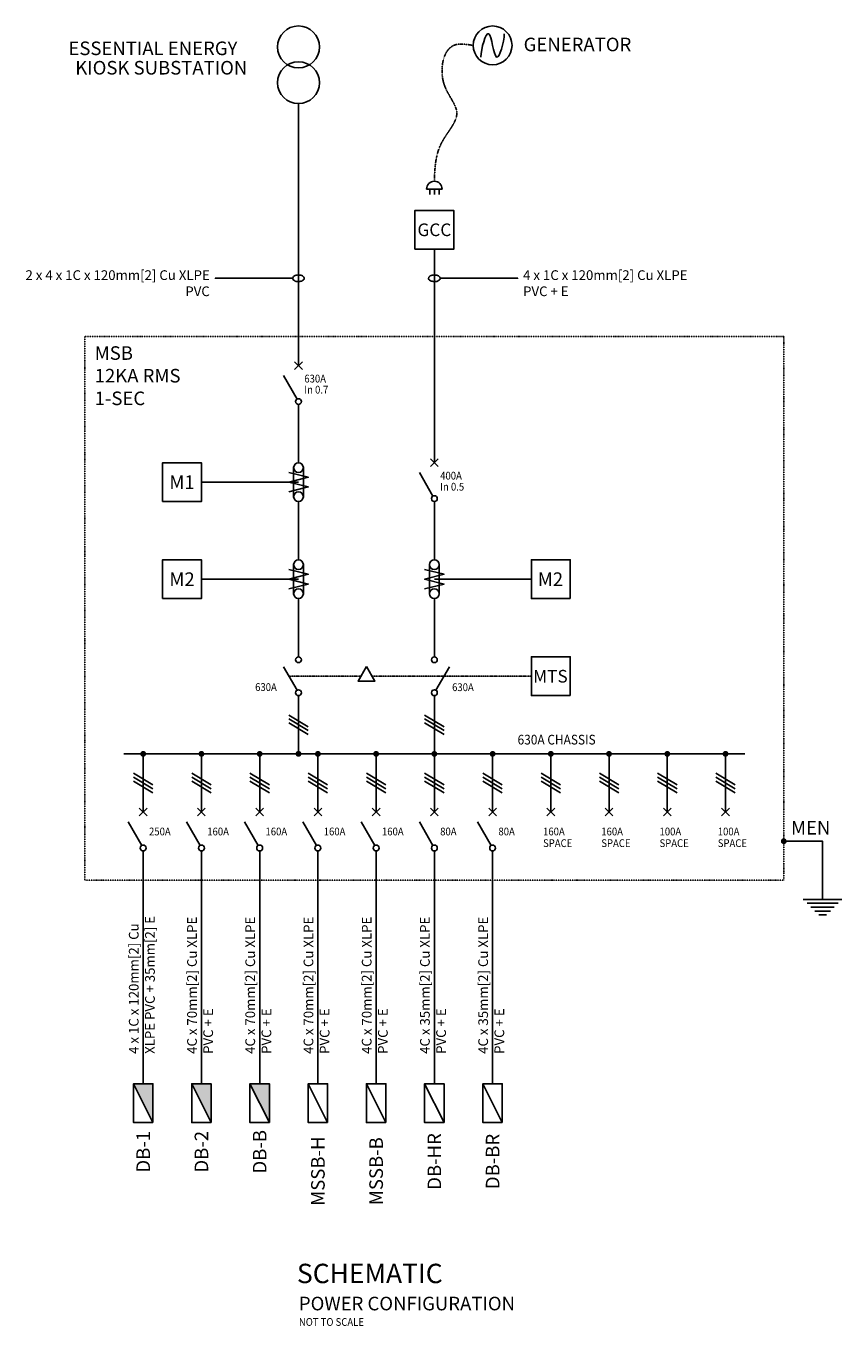
# Model space of a CAD drawing. Extents: x 1231 to 111505, y 2012 to 48450.
# Drawn here: x 1231 to 22250, y 2012 to 35500 of the extents above; entities that cross this region are included whole.
import ezdxf
from ezdxf.enums import TextEntityAlignment as Align

# ---------------------------------------------------------------- set-up
doc = ezdxf.new("R2010")
doc.units = 0
for name, pattern in [('EDG-1DOT-4', [10, 4, -2.8, 0.4, -2.8]), ('EDG-2DOT-4', [9, 4, -1, 1, -1, 1, -1]), ('EDG-DASH-1', [2.25, 1.5, -0.75])]:
    doc.linetypes.add(name, pattern=pattern)
for name, color, linetype in [('NOT-25TXT', 4, 'CONTINUOUS'), ('NOT-35TXT', 2, 'CONTINUOUS'), ('POW-DB', 6, 'CONTINUOUS'), ('POW-OUTLET', 6, 'CONTINUOUS'), ('POW-SKIRT', 2, 'EDG-2DOT-4'), ('SCH-025', 7, 'CONTINUOUS'), ('SCH-035', 2, 'CONTINUOUS'), ('SCH-050', 6, 'CONTINUOUS'), ('SCH-AREA', 7, 'EDG-1DOT-4'), ('SYM-035', 2, 'CONTINUOUS'), ('SYM-050', 6, 'CONTINUOUS'), ('SYM-070', 5, 'CONTINUOUS'), ('SYM-ATT', 2, 'CONTINUOUS'), ('SYM-FILL', 133, 'CONTINUOUS'), ('SYM-TEXT', 7, 'CONTINUOUS'), ('X-TITLE', 7, 'CONTINUOUS')]:
    doc.layers.add(name, color=color, linetype=linetype)
doc.styles.add('EDG', font='edg.shx', dxfattribs={"width": 0.9})
doc.styles.add('EDG-BOLD', font='arial.ttf')
doc.styles.add('EDG-XBOLD', font='arialbd.ttf')

# ---------------------------------------------------------------- blocks, each defined once
blk = doc.blocks.new('SCH-tx')
at = {"layer": 'SYM-070'}
for centre in [(0, 960), (0, 40)]:
    blk.add_circle(centre, 540, dxfattribs=at)
at = {"layer": 'SYM-ATT', "color": 255, "linetype": 'ByBlock', "style": 'EDG', "width": 0.9}
for tag, flags in [('CHAN', 3), ('MOUNT', 3), ('EQUIP', 3), ('ID', 9)]:
    blk.add_attdef(tag, (0, 0), '', height=200, dxfattribs=dict(at, flags=flags))
at = {"layer": 'SYM-ATT', "linetype": 'ByBlock', "style": 'EDG-BOLD'}
blk.add_attdef('NAME', (-850, -1200), '', height=350, dxfattribs=at)
at = {"layer": 'SYM-ATT', "linetype": 'ByBlock', "style": 'EDG', "width": 0.9}
for tag, p in [('RATING', (-800, -1500)), ('TYPE', (-800, -1800))]:
    blk.add_attdef(tag, p, '', height=200, dxfattribs=at)
at = {"layer": 'SYM-TEXT', "color": 255, "linetype": 'ByBlock', "style": 'EDG', "width": 0.9, "flags": 3}
blk.add_attdef('TEXT', (0, 0), '', height=200, dxfattribs=at)
blk = doc.blocks.new('SCH-gen')
at = {"layer": 'SYM-050', "color": 5}
blk.add_circle((0, 0), 500, dxfattribs=at)
at = {"layer": 'SYM-050', "color": 2, "start_tangent": (0, 1), "end_tangent": (0, 1)}
blk.add_spline([(-300, -300), (-100, 300), (100, -300), (300, 300)], degree=3, dxfattribs=at)
at = {"layer": 'SYM-ATT', "color": 255, "linetype": 'ByBlock', "style": 'EDG', "width": 0.9}
for tag, flags in [('CHAN', 3), ('MOUNT', 3), ('EQUIP', 3), ('ID', 9)]:
    blk.add_attdef(tag, (0, 0), '', height=200, dxfattribs=dict(at, flags=flags))
at = {"layer": 'SYM-ATT', "linetype": 'ByBlock', "style": 'EDG-BOLD'}
blk.add_attdef('NAME', (-850, -1200), '', height=350, dxfattribs=at)
at = {"layer": 'SYM-ATT', "linetype": 'ByBlock', "style": 'EDG', "width": 0.9}
for tag, p in [('RATING', (-800, -1500)), ('TYPE', (-800, -1800))]:
    blk.add_attdef(tag, p, '', height=200, dxfattribs=at)
at = {"layer": 'SYM-TEXT', "color": 255, "linetype": 'ByBlock', "style": 'EDG', "width": 0.9, "flags": 3}
blk.add_attdef('TEXT', (0, 0), '', height=200, dxfattribs=at)
blk = doc.blocks.new('SCH-INST')
at = {"layer": 'SYM-050', "color": 0, "linetype": 'ByBlock'}
blk.add_lwpolyline([(-500, -500), (500, -500), (500, 500), (-500, 500)], close=True, dxfattribs=at)
at = {"layer": 'SYM-ATT', "linetype": 'ByBlock', "style": 'EDG-BOLD'}
blk.add_attdef('TYPE', text='', height=350, dxfattribs=at).set_placement((0, 0), align=Align.MIDDLE_CENTER)
at = {"layer": 'SYM-ATT', "color": 255, "linetype": 'ByBlock', "style": 'EDG', "width": 0.9}
for tag, flags in [('CHAN', 3), ('EQUIP', 3), ('NAME', 3), ('ID', 9)]:
    blk.add_attdef(tag, (0, 0), '', height=200, dxfattribs=dict(at, flags=flags))
at = {"layer": 'SYM-ATT', "linetype": 'ByBlock', "style": 'EDG', "width": 0.9}
for tag, p in [('RATING', (600, 100)), ('MOUNT', (600, -300))]:
    blk.add_attdef(tag, p, '', height=200, dxfattribs=at)
at = {"layer": 'SYM-TEXT', "color": 255, "linetype": 'ByBlock', "style": 'EDG', "width": 0.9, "flags": 3}
blk.add_attdef('TEXT', (0, 0), '', height=200, dxfattribs=at)
blk = doc.blocks.new('GPO-SPEC')
at = {"layer": 'SYM-050', "color": 0, "linetype": 'ByBlock'}
blk.add_lwpolyline([(-200, 0), (200, 0, 1)], format="xyb", close=True, dxfattribs=at)
at = {"layer": 'SYM-ATT', "linetype": 'ByBlock', "style": 'EDG', "width": 0.9}
for tag, p in [('EQUIP', (200, 1100)), ('TYPE', (200, 800)), ('MOUNT', (200, 500)), ('RATING', (200, 200))]:
    blk.add_attdef(tag, p, '', height=200, dxfattribs=at)
at = {"layer": 'SYM-ATT', "color": 255, "linetype": 'ByBlock', "style": 'EDG', "width": 0.9}
for tag, flags in [('CHAN', 3), ('NAME', 3), ('ID', 9)]:
    blk.add_attdef(tag, (0, 0), '', height=200, dxfattribs=dict(at, flags=flags))
at = {"layer": 'SYM-TEXT', "color": 255, "linetype": 'ByBlock', "style": 'EDG', "width": 0.9, "flags": 3}
blk.add_attdef('TEXT', (0, 0), '', height=200, dxfattribs=at)
blk = doc.blocks.new('SCH-CB')
at = {"layer": 'SYM-035', "linetype": 'ByBlock'}
for points in [[(-100, 900), (100, 1100)], [(-100, 1100), (100, 900)]]:
    blk.add_lwpolyline(points, dxfattribs=at)
blk.add_circle((0, 75), 75, dxfattribs=at)
at = {"layer": 'SYM-050', "color": 0, "linetype": 'ByBlock'}
blk.add_line((-37, 140), (-387, 746), dxfattribs=at)
at = {"layer": 'SYM-ATT', "color": 255, "linetype": 'ByBlock', "style": 'EDG', "width": 0.9}
for tag, flags in [('MOUNT', 3), ('EQUIP', 3), ('CHAN', 3), ('NAME', 3), ('ID', 9)]:
    blk.add_attdef(tag, (0, 0), '', height=200, rotation=90, dxfattribs=dict(at, flags=flags))
at = {"layer": 'SYM-ATT', "linetype": 'ByBlock', "style": 'EDG', "width": 0.9}
for tag, p in [('TYPE', (150, 650)), ('TYPE2', (150, 150)), ('RATING', (150, 400)), ('TYPE3', (150, -100))]:
    blk.add_attdef(tag, p, '', height=200, dxfattribs=at)
at = {"layer": 'SYM-TEXT', "color": 255, "linetype": 'ByBlock', "style": 'EDG', "width": 0.9, "flags": 3}
blk.add_attdef('TEXT', (0, 0), '', height=200, rotation=90, dxfattribs=at)
blk = doc.blocks.new('SCH-CTS')
at = {"layer": 'SYM-035', "linetype": 'ByBlock'}
for points in [[(875, 125), (125, 125)], [(875, -125), (125, -125)]]:
    blk.add_lwpolyline(points, dxfattribs=at)
for centre in [(125, 0), (875, 0)]:
    blk.add_circle(centre, 125, dxfattribs=at)
at = {"layer": 'SYM-050', "color": 0, "linetype": 'ByBlock'}
blk.add_lwpolyline([(250, 250), (375, -250), (500, 250), (625, -250), (750, 250)], dxfattribs=at)
at = {"layer": 'SYM-ATT', "color": 255, "linetype": 'ByBlock', "style": 'EDG', "width": 0.9}
for tag, flags in [('CHAN', 3), ('MOUNT', 3), ('EQUIP', 3), ('NAME', 3), ('ID', 9)]:
    blk.add_attdef(tag, (0, 0), '', height=200, dxfattribs=dict(at, flags=flags))
at = {"layer": 'SYM-ATT', "linetype": 'ByBlock', "style": 'EDG', "width": 0.9}
for tag, p in [('RATING', (600, -1000)), ('TYPE', (300, -1000))]:
    blk.add_attdef(tag, p, '', height=200, rotation=90, dxfattribs=at)
at = {"layer": 'SYM-TEXT', "color": 255, "linetype": 'ByBlock', "style": 'EDG', "width": 0.9, "flags": 3}
blk.add_attdef('TEXT', (0, 0), '', height=200, dxfattribs=at)
blk = doc.blocks.new('SCH-ISOL')
at = {"layer": 'SYM-035', "linetype": 'ByBlock'}
for centre in [(0, 925), (0, 75)]:
    blk.add_circle(centre, 75, dxfattribs=at)
at = {"layer": 'SYM-050', "color": 0, "linetype": 'ByBlock'}
blk.add_line((-37, 140), (-387, 746), dxfattribs=at)
at = {"layer": 'SYM-ATT', "color": 255, "linetype": 'ByBlock', "style": 'EDG', "width": 0.9}
for tag, flags in [('MOUNT', 3), ('EQUIP', 3), ('CHAN', 3), ('NAME', 3), ('ID', 9)]:
    blk.add_attdef(tag, (0, 0), '', height=200, rotation=90, dxfattribs=dict(at, flags=flags))
at = {"layer": 'SYM-ATT', "linetype": 'ByBlock', "style": 'EDG', "width": 0.9}
for tag, p in [('TYPE', (150, 650)), ('TYPE2', (150, 150)), ('RATING', (150, 400)), ('TYPE3', (150, -100))]:
    blk.add_attdef(tag, p, '', height=200, dxfattribs=at)
at = {"layer": 'SYM-TEXT', "color": 255, "linetype": 'ByBlock', "style": 'EDG', "width": 0.9, "flags": 3}
blk.add_attdef('TEXT', (0, 0), '', height=200, rotation=90, dxfattribs=at)
blk = doc.blocks.new('SCH-3PHA')
at = {"layer": 'SYM-050', "color": 0, "linetype": 'ByBlock'}
for points in [[(-250, -250), (50, 250)], [(-150, -250), (150, 250)], [(-50, -250), (250, 250)]]:
    blk.add_lwpolyline(points, dxfattribs=at)
at = {"layer": 'SYM-ATT', "linetype": 'ByBlock', "style": 'EDG', "width": 0.9}
blk.add_attdef('RATING', (-150, 350), '', height=200, dxfattribs=at)
at = {"layer": 'SYM-ATT', "color": 255, "linetype": 'ByBlock', "style": 'EDG', "width": 0.9}
for tag, flags in [('TYPE', 3), ('CHAN', 3), ('MOUNT', 3), ('EQUIP', 3), ('NAME', 3), ('ID', 9)]:
    blk.add_attdef(tag, (0, 0), '', height=200, dxfattribs=dict(at, flags=flags))
at = {"layer": 'SYM-TEXT', "color": 255, "linetype": 'ByBlock', "style": 'EDG', "width": 0.9, "flags": 3}
blk.add_attdef('TEXT', (0, 0), '', height=200, dxfattribs=at)
blk = doc.blocks.new('DB-OTH')
at = {"layer": 'SYM-050', "color": 0, "linetype": 'ByBlock'}
blk.add_lwpolyline([(-500, -250), (-500, 250), (500, 250), (500, -250)], close=True, dxfattribs=at)
at = {"layer": 'SYM-050', "color": 0}
blk.add_lwpolyline([(500, 250), (-500, -250)], dxfattribs=at)
at = {"layer": 'SYM-ATT', "linetype": 'ByBlock', "style": 'EDG', "width": 0.9}
for tag, p in [('MOUNT', (-500, 1400)), ('RATING', (-500, 1100)), ('TYPE', (-500, 800))]:
    blk.add_attdef(tag, p, '', height=200, dxfattribs=at)
at = {"layer": 'SYM-ATT', "linetype": 'ByBlock', "style": 'EDG-BOLD'}
blk.add_attdef('NAME', text='', height=350, dxfattribs=at).set_placement((0, 550), align=Align.MIDDLE_CENTER)
at = {"layer": 'SYM-ATT', "color": 255, "linetype": 'ByBlock', "style": 'EDG', "width": 0.9}
for tag, flags in [('CHAN', 3), ('EQUIP', 3), ('ID', 9)]:
    blk.add_attdef(tag, (0, 0), '', height=200, dxfattribs=dict(at, flags=flags))
at = {"layer": 'SYM-TEXT', "color": 255, "linetype": 'ByBlock', "style": 'EDG', "width": 0.9, "flags": 3}
blk.add_attdef('TEXT', (0, 0), '', height=200, dxfattribs=at)
blk = doc.blocks.new('DB')
at = {"layer": 'SYM-050', "color": 0, "linetype": 'ByBlock'}
blk.add_lwpolyline([(-500, -250), (-500, 250), (500, 250), (500, -250)], close=True, dxfattribs=at)
at = {"layer": 'SYM-050', "color": 0}
blk.add_lwpolyline([(500, 250), (-500, -250)], dxfattribs=at)
at = {"layer": 'SYM-FILL'}
blk.add_solid([(-500, -250), (500, 250), (500, -250)], dxfattribs=at)
at = {"layer": 'SYM-ATT', "linetype": 'ByBlock', "style": 'EDG', "width": 0.9}
for tag, p in [('MOUNT', (-500, 1400)), ('RATING', (-500, 1100)), ('TYPE', (-500, 800))]:
    blk.add_attdef(tag, p, '', height=200, dxfattribs=at)
at = {"layer": 'SYM-ATT', "linetype": 'ByBlock', "style": 'EDG-BOLD'}
blk.add_attdef('NAME', text='', height=350, dxfattribs=at).set_placement((0, 550), align=Align.MIDDLE_CENTER)
at = {"layer": 'SYM-ATT', "color": 255, "linetype": 'ByBlock', "style": 'EDG', "width": 0.9}
for tag, flags in [('CHAN', 3), ('EQUIP', 3), ('ID', 9)]:
    blk.add_attdef(tag, (0, 0), '', height=200, dxfattribs=dict(at, flags=flags))
at = {"layer": 'SYM-TEXT', "color": 255, "linetype": 'ByBlock', "style": 'EDG', "width": 0.9, "flags": 3}
blk.add_attdef('TEXT', (0, 0), '', height=200, dxfattribs=at)
blk = doc.blocks.new('SCH-CB-SPACE')
at = {"layer": 'SYM-035', "linetype": 'ByBlock'}
for points in [[(-100, 100), (100, -100)], [(100, 100), (-100, -100)]]:
    blk.add_lwpolyline(points, dxfattribs=at)
at = {"layer": 'SYM-ATT', "color": 255, "linetype": 'ByBlock', "style": 'EDG', "width": 0.9}
for tag, flags in [('CHAN', 3), ('MOUNT', 3), ('EQUIP', 3), ('NAME', 3), ('ID', 9)]:
    blk.add_attdef(tag, (0, 0), '', height=200, dxfattribs=dict(at, flags=flags))
at = {"layer": 'SYM-ATT', "linetype": 'ByBlock', "style": 'EDG', "width": 0.9}
for tag, p in [('RATING', (-200, -600)), ('TYPE', (-200, -900))]:
    blk.add_attdef(tag, p, '', height=200, dxfattribs=at)
at = {"layer": 'SYM-TEXT', "color": 255, "linetype": 'ByBlock', "style": 'EDG', "width": 0.9, "flags": 3}
blk.add_attdef('TEXT', (0, 0), '', height=200, dxfattribs=at)
blk = doc.blocks.new('SCH-EARTH')
at = {"layer": 'SYM-035', "color": 0}
blk.add_lwpolyline([(0, -500), (0, 0)], dxfattribs=at)
at = {"layer": 'SYM-050', "color": 0}
for points in [[(-500, -500), (500, -500)], [(-400, -600), (400, -600)], [(-300, -700), (300, -700)], [(-200, -800), (200, -800)], [(-100, -900), (100, -900)]]:
    blk.add_lwpolyline(points, dxfattribs=at)
at = {"layer": 'SYM-ATT', "color": 255, "linetype": 'ByBlock', "style": 'EDG', "width": 0.9}
for tag, flags in [('CHAN', 3), ('EQUIP', 3), ('NAME', 3), ('ID', 9)]:
    blk.add_attdef(tag, (0, 0), '', height=200, dxfattribs=dict(at, flags=flags))
at = {"layer": 'SYM-ATT', "linetype": 'ByBlock', "style": 'EDG', "width": 0.9}
for tag, p in [('TYPE', (600, -550)), ('RATING', (600, -850)), ('MOUNT', (600, -1150))]:
    blk.add_attdef(tag, p, '', height=200, dxfattribs=at)
at = {"layer": 'SYM-TEXT', "color": 255, "linetype": 'ByBlock', "style": 'EDG', "width": 0.9, "flags": 3}
blk.add_attdef('TEXT', (0, 0), '', height=200, dxfattribs=at)
blk = doc.blocks.new('REF-TITL')
at = {"layer": 'SYM-ATT', "color": 133, "linetype": 'ByBlock'}
for tag, p, height, style in [('NAME', (0, 0), 5, 'EDG-XBOLD'), ('TYPE', (0.5, -7), 3.5, 'EDG-BOLD')]:
    blk.add_attdef(tag, p, '', height=height, dxfattribs=dict(at, style=style))
at = {"layer": 'SYM-ATT', "color": 255, "linetype": 'ByBlock', "style": 'EDG', "width": 0.9}
for tag, flags in [('CHAN', 3), ('RATING', 3), ('EQUIP', 3), ('ID', 9)]:
    blk.add_attdef(tag, (0, 0), '', height=2, dxfattribs=dict(at, flags=flags))
at = {"layer": 'SYM-ATT', "color": 7, "linetype": 'ByBlock', "style": 'EDG', "width": 0.9}
blk.add_attdef('MOUNT', (0.5, -11), '', height=2, dxfattribs=at)
at = {"layer": 'SYM-TEXT', "color": 255, "linetype": 'ByBlock', "style": 'EDG', "width": 0.9, "flags": 3}
blk.add_attdef('TEXT', (0, 0), '', height=2, dxfattribs=at)

msp = doc.modelspace()

# ---------------------------------------------------------------- linework, layer by layer
at = {"layer": 'NOT-25TXT'}
for points in [[(8100, 29000, 0.158882), (8109.8, 28970.5, 0.1064327), (8144.1, 28940.1, 0.0714743), (8189.9, 28922.4, 0.0578119), (8250.1, 28915.8, 0.0578119), (8310.2, 28923, 0.0714743), (8355.8, 28941.1, 0.1064327), (8389.8, 28971.8, 0.158882), (8399.3, 29001.4, 0.158882), (8389.5, 29031, 0.1064327), (8355.2, 29061.3, 0.0714743), (8309.4, 29079, 0.0578119), (8249.2, 29085.7, 0.0578119), (8189.1, 29078.4, 0.0714743), (8143.5, 29060.3, 0.1064327), (8109.5, 29029.6, 0.158882), (8100, 29000), (6100, 29000), (6100, 29000)], [(11900, 29000, -0.158882), (11890.2, 28970.5, -0.1064327), (11855.9, 28940.1, -0.0714743), (11810.1, 28922.4, -0.0578119), (11749.9, 28915.8, -0.0578119), (11689.8, 28923, -0.0714743), (11644.2, 28941.1, -0.1064327), (11610.2, 28971.8, -0.158882), (11600.7, 29001.4, -0.158882), (11610.5, 29031, -0.1064327), (11644.8, 29061.3, -0.0714743), (11690.6, 29079, -0.0578119), (11750.8, 29085.7, -0.0578119), (11810.9, 29078.4, -0.0714743), (11856.5, 29060.3, -0.1064327), (11890.5, 29029.6, -0.158882), (11900, 29000), (13900, 29000), (13900, 29000)]]:
    msp.add_lwpolyline(points, format="xyb", dxfattribs=at)
at = {"layer": 'POW-OUTLET'}
for points in [[(11629.6, 31300), (11629.6, 31162.4)], [(11750, 31300), (11750, 31162.4)], [(11870.4, 31300), (11870.4, 31162.4)]]:
    msp.add_lwpolyline(points, dxfattribs=at)
at = {"layer": 'POW-SKIRT'}
msp.add_spline([(12750, 35000), (12250, 35000), (12000, 34000), (12328.1, 33250), (11940.5, 32500), (11750, 31500)], degree=3, dxfattribs=at)
at = {"layer": 'SCH-025', "linetype": 'EDG-DASH-1'}
for points in [[(8000, 18750), (9855.7, 18750)], [(10144.3, 18750), (12000, 18750)], [(12000, 18750), (14250, 18750)]]:
    msp.add_lwpolyline(points, dxfattribs=at)
at = {"layer": 'SCH-035'}
for points in [[(4250, 16750), (4250, 15250)], [(5750, 16750), (5750, 15250)], [(7250, 16750), (7250, 15250)], [(8750, 16750), (8750, 15250)], [(10250, 16750), (10250, 15250)], [(11750, 16750), (11750, 15250)], [(13250, 16750), (13250, 15250)], [(14750, 16750), (14750, 15250)], [(16250, 16750), (16250, 15250)], [(17750, 16750), (17750, 15250)], [(19250, 16750), (19250, 15250)], [(4250, 14250), (4250, 8250)], [(5750, 14250), (5750, 8250)], [(7250, 14250), (7250, 8250)], [(8750, 14250), (8750, 8250)], [(10250, 14250), (10250, 8250)], [(11750, 14250), (11750, 8250)], [(13250, 14250), (13250, 8250)]]:
    msp.add_lwpolyline(points, dxfattribs=at)
at = {"layer": 'SCH-050'}
for points in [[(8250, 33500), (8250, 26750)], [(11750, 24250), (11750, 29750)], [(8250, 25750), (8250, 24250)], [(8250, 23750), (5750, 23750)], [(8250, 23250), (8250, 21750)], [(11750, 23250), (11750, 21750)], [(8250, 21250), (5750, 21250)], [(11750, 21250), (14250, 21250)], [(8250, 20750), (8250, 19250)], [(11750, 20750), (11750, 19250)], [(8250, 18250), (8250, 16750)], [(11750, 18250), (11750, 16750)], [(3750, 16750), (19750, 16750)], [(21750, 13500), (21750, 14500), (20750, 14500)]]:
    msp.add_lwpolyline(points, dxfattribs=at)
msp.add_lwpolyline([(10000, 19000), (9783.5, 18625), (10216.5, 18625)], close=True, dxfattribs=at)
at = {"layer": 'SCH-050', "const_width": 75}
for points in [[(4212.5, 16750, 1), (4287.5, 16750, 1)], [(5712.5, 16750, 1), (5787.5, 16750, 1)], [(7212.5, 16750, 1), (7287.5, 16750, 1)], [(8212.5, 16750, 1), (8287.5, 16750, 1)], [(8712.5, 16750, 1), (8787.5, 16750, 1)], [(10212.5, 16750, 1), (10287.5, 16750, 1)], [(11712.5, 16750, 1), (11787.5, 16750, 1)], [(11712.5, 16750, 1), (11787.5, 16750, 1)], [(13212.5, 16750, 1), (13287.5, 16750, 1)], [(14712.5, 16750, 1), (14787.5, 16750, 1)], [(16212.5, 16750, 1), (16287.5, 16750, 1)], [(17712.5, 16750, 1), (17787.5, 16750, 1)], [(19212.5, 16750, 1), (19287.5, 16750, 1)], [(20712.5, 14500, 1), (20787.5, 14500, 1)]]:
    msp.add_lwpolyline(points, format="xyb", close=True, dxfattribs=at)
at = {"layer": 'SCH-AREA'}
msp.add_lwpolyline([(2750, 13500), (20750, 13500), (20750, 27500), (2750, 27500)], close=True, dxfattribs=at)

# ---------------------------------------------------------------- block references
at = {"layer": 'POW-DB'}
ref = msp.add_blockref('DB', (4250, 7750), dxfattribs=dict(at, rotation=90))
ref.add_attrib('NAME', 'DB-1', dxfattribs={"layer": 'SYM-ATT', "linetype": 'ByBlock', "height": 350, "rotation": 90, "style": 'EDG-BOLD'}).set_placement((4250, 6500), align=Align.MIDDLE_CENTER)
ref = msp.add_blockref('DB', (5750, 7750), dxfattribs=dict(at, rotation=90))
ref.add_attrib('NAME', 'DB-2', dxfattribs={"layer": 'SYM-ATT', "linetype": 'ByBlock', "height": 350, "rotation": 90, "style": 'EDG-BOLD'}).set_placement((5750, 6500), align=Align.MIDDLE_CENTER)
ref = msp.add_blockref('DB', (7250, 7750), dxfattribs=dict(at, rotation=90))
ref.add_attrib('NAME', 'DB-B', dxfattribs={"layer": 'SYM-ATT', "linetype": 'ByBlock', "height": 350, "rotation": 90, "style": 'EDG-BOLD'}).set_placement((7250, 6500), align=Align.MIDDLE_CENTER)
at = {"layer": 'POW-OUTLET'}
msp.add_blockref('GPO-SPEC', (11750, 31300), dxfattribs=at)
at = {"layer": 'SCH-050'}
ref = msp.add_blockref('SCH-tx', (8250, 34000), dxfattribs=dict(at, xscale=-1))
ref.add_attrib('NAME', 'ESSENTIAL ENERGY', (2324.2, 34750), dxfattribs={"layer": 'SYM-ATT', "linetype": 'ByBlock', "height": 350, "style": 'EDG-BOLD'})
ref.add_attrib('RATING', 'KIOSK SUBSTATION', (2499.7, 34250), dxfattribs={"layer": 'SYM-ATT', "linetype": 'ByBlock', "height": 350, "style": 'EDG-BOLD'})
ref = msp.add_blockref('SCH-gen', (13250, 35000), dxfattribs=at)
ref.add_attrib('NAME', 'GENERATOR', (14049.6, 34848.5), dxfattribs={"layer": 'SYM-ATT', "linetype": 'ByBlock', "height": 350, "style": 'EDG-BOLD'})
ref = msp.add_blockref('SCH-INST', (11750, 30250), dxfattribs=at)
ref.add_attrib('TYPE', 'GCC', dxfattribs={"layer": 'SYM-ATT', "linetype": 'ByBlock', "height": 325, "style": 'EDG-BOLD'}).set_placement((11750, 30250), align=Align.MIDDLE_CENTER)
ref = msp.add_blockref('SCH-CB', (8250, 25750), dxfattribs=at)
ref.add_attrib('RATING', '630A', (8400, 26316.3), dxfattribs={"layer": 'SYM-ATT', "linetype": 'ByBlock', "height": 200, "style": 'EDG', "width": 0.9})
ref.add_attrib('TYPE', 'In 0.7', (8400, 26031.6), dxfattribs={"layer": 'SYM-ATT', "linetype": 'ByBlock', "height": 200, "style": 'EDG', "width": 0.9})
for name, p, values in [('SCH-INST', (5250, 23750), {'TYPE': 'M1'}), ('SCH-INST', (5250, 21250), {'TYPE': 'M2'}), ('SCH-CB', (4250, 14250), {'RATING': '250A'}), ('SCH-CB', (5750, 14250), {'RATING': '160A'}), ('SCH-CB', (7250, 14250), {'RATING': '160A'}), ('SCH-CB', (8750, 14250), {'RATING': '160A'}), ('SCH-CB', (10250, 14250), {'RATING': '160A'}), ('SCH-CB', (11750, 14250), {'RATING': '80A'}), ('SCH-CB', (13250, 14250), {'RATING': '80A'}), ('SCH-CB-SPACE', (14750, 15250), {'RATING': '160A', 'TYPE': 'SPACE'}), ('SCH-CB-SPACE', (16250, 15250), {'RATING': '160A', 'TYPE': 'SPACE'}), ('SCH-CB-SPACE', (17750, 15250), {'RATING': '100A', 'TYPE': 'SPACE'}), ('SCH-CB-SPACE', (19250, 15250), {'RATING': '100A', 'TYPE': 'SPACE'})]:
    msp.add_blockref(name, p, dxfattribs=at).add_auto_attribs(values)
at = {"layer": 'SCH-050', "rotation": 90}
for name, p in [('SCH-CTS', (8250, 23250)), ('SCH-CTS', (8250, 20750)), ('SCH-CTS', (11750, 20750)), ('SCH-3PHA', (8250, 17500)), ('SCH-3PHA', (11750, 17500)), ('SCH-3PHA', (4250, 16000)), ('SCH-3PHA', (5750, 16000)), ('SCH-3PHA', (7250, 16000)), ('SCH-3PHA', (8750, 16000)), ('SCH-3PHA', (10250, 16000)), ('SCH-3PHA', (11750, 16000)), ('SCH-3PHA', (13250, 16000)), ('SCH-3PHA', (14750, 16000)), ('SCH-3PHA', (16250, 16000)), ('SCH-3PHA', (17750, 16000)), ('SCH-3PHA', (19250, 16000))]:
    msp.add_blockref(name, p, dxfattribs=at)
at = {"layer": 'SCH-050'}
ref = msp.add_blockref('SCH-CB', (11750, 23250), dxfattribs=at)
ref.add_attrib('RATING', '400A', (11900, 23816.3), dxfattribs={"layer": 'SYM-ATT', "linetype": 'ByBlock', "height": 200, "style": 'EDG', "width": 0.9})
ref.add_attrib('TYPE', 'In 0.5', (11900, 23531.6), dxfattribs={"layer": 'SYM-ATT', "linetype": 'ByBlock', "height": 200, "style": 'EDG', "width": 0.9})
ref = msp.add_blockref('SCH-INST', (14750, 21250), dxfattribs=dict(at, xscale=-1))
ref.add_attrib('TYPE', 'M2', dxfattribs={"layer": 'SYM-ATT', "linetype": 'ByBlock', "height": 350, "style": 'EDG-BOLD'}).set_placement((14739.5, 21250), align=Align.MIDDLE_CENTER)
ref = msp.add_blockref('SCH-ISOL', (8250, 18250), dxfattribs=at)
ref.add_attrib('RATING', '630A', (7133.2, 18370.4), dxfattribs={"layer": 'SYM-ATT', "linetype": 'ByBlock', "height": 200, "style": 'EDG', "width": 0.9})
ref = msp.add_blockref('SCH-ISOL', (11750, 18250), dxfattribs=dict(at, xscale=-1))
ref.add_attrib('RATING', '630A', (12206.8, 18367.2), dxfattribs={"layer": 'SYM-ATT', "linetype": 'ByBlock', "height": 200, "style": 'EDG', "width": 0.9})
ref = msp.add_blockref('SCH-INST', (14750, 18750), dxfattribs=dict(at, xscale=-1))
ref.add_attrib('TYPE', 'MTS', dxfattribs={"layer": 'SYM-ATT', "linetype": 'ByBlock', "height": 325, "style": 'EDG-BOLD'}).set_placement((14739.5, 18750), align=Align.MIDDLE_CENTER)
ref = msp.add_blockref('SCH-EARTH', (21750, 13500), dxfattribs=at)
ref.add_attrib('TYPE', 'MEN', (20935.9, 14672.3), dxfattribs={"layer": 'SYM-ATT', "linetype": 'ByBlock', "height": 350, "style": 'EDG-BOLD'})
ref = msp.add_blockref('DB-OTH', (8750, 7750), dxfattribs=dict(at, rotation=90))
ref.add_attrib('NAME', 'MSSB-H', dxfattribs={"layer": 'SYM-ATT', "linetype": 'ByBlock', "height": 350, "rotation": 90, "style": 'EDG-BOLD'}).set_placement((8750, 6000), align=Align.MIDDLE_CENTER)
ref = msp.add_blockref('DB-OTH', (10250, 7750), dxfattribs=dict(at, rotation=90))
ref.add_attrib('NAME', 'MSSB-B', dxfattribs={"layer": 'SYM-ATT', "linetype": 'ByBlock', "height": 350, "rotation": 90, "style": 'EDG-BOLD'}).set_placement((10250, 6000), align=Align.MIDDLE_CENTER)
ref = msp.add_blockref('DB-OTH', (11750, 7750), dxfattribs=dict(at, rotation=90))
ref.add_attrib('NAME', 'DB-HR', dxfattribs={"layer": 'SYM-ATT', "linetype": 'ByBlock', "height": 350, "rotation": 90, "style": 'EDG-BOLD'}).set_placement((11750, 6250), align=Align.MIDDLE_CENTER)
ref = msp.add_blockref('DB-OTH', (13250, 7750), dxfattribs=dict(at, rotation=90))
ref.add_attrib('NAME', 'DB-BR', dxfattribs={"layer": 'SYM-ATT', "linetype": 'ByBlock', "height": 350, "rotation": 90, "style": 'EDG-BOLD'}).set_placement((13250, 6250), align=Align.MIDDLE_CENTER)
at = {"layer": 'X-TITLE', "xscale": 100, "yscale": 100, "zscale": 100}
msp.add_blockref('REF-TITL', (8210.1, 3115.2), dxfattribs=at).add_auto_attribs({'NAME': '%%uSCHEMATIC', 'TYPE': 'POWER CONFIGURATION', 'MOUNT': 'NOT TO SCALE'})

# ---------------------------------------------------------------- texts
at = {"layer": 'NOT-25TXT', "style": 'EDG', "width": 0.9}
msp.add_text('630A CHASSIS', height=250, dxfattribs=at).set_placement((13893.5, 16991.3))
at = {"layer": 'NOT-25TXT', "char_height": 250, "style": 'EDG'}
for s, insert, attachment_point in [('2 x 4 x 1C x 120mm[2] Cu XLPE PVC', (5964.9, 29207.4), 3), ('4 x 1C x 120mm[2] Cu XLPE PVC + E', (14035.1, 29207.4), 1)]:
    msp.add_mtext_dynamic_manual_height_columns(s, width=4764.879, gutter_width=1250, heights=[0], dxfattribs=dict(at, insert=insert, attachment_point=attachment_point))
at = {"layer": 'NOT-25TXT', "char_height": 250, "attachment_point": 1, "rotation": 90, "style": 'EDG'}
for s, width, insert in [('4 x 1C x 120mm[2] Cu XLPE PVC + 35mm[2] E', 4228.635, (3881.7, 9021.4)), ('4C x 70mm[2] Cu XLPE PVC + E', 3761.474, (5381.7, 9021.4)), ('4C x 70mm[2] Cu XLPE PVC + E', 3761.474, (6881.7, 9021.4)), ('4C x 70mm[2] Cu XLPE PVC + E', 3761.474, (8381.7, 9021.4)), ('4C x 70mm[2] Cu XLPE PVC + E', 3761.474, (9881.7, 9021.4)), ('4C x 35mm[2] Cu XLPE PVC + E', 3761.474, (11381.7, 9021.4)), ('4C x 35mm[2] Cu XLPE PVC + E', 3761.474, (12881.7, 9021.4))]:
    msp.add_mtext_dynamic_manual_height_columns(s, width=width, gutter_width=1250, heights=[0], dxfattribs=dict(at, insert=insert))
at = {"layer": 'NOT-35TXT', "insert": (3000, 27250), "char_height": 350, "attachment_point": 1, "style": 'EDG-BOLD'}
msp.add_mtext_dynamic_manual_height_columns('MSB\\P12KA RMS\\P1-SEC', width=4000, gutter_width=1750, heights=[0], dxfattribs=at)

doc.saveas('drawing.dxf')
